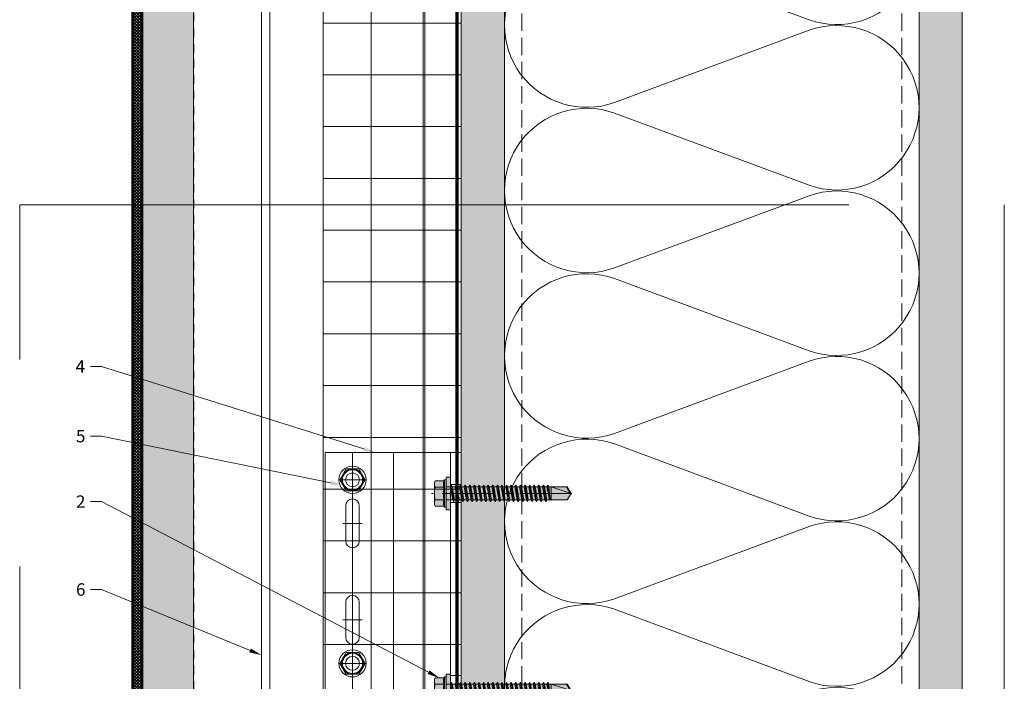
# Model space of a CAD drawing. Units: inches. Extents: x -670 to 272, y -265 to 292.
# Drawn here: x 257 to 271, y 149 to 159 of the extents above; entities that cross this region are included whole.
import ezdxf
from ezdxf import colors
from ezdxf.entities.mleader import LeaderData, LeaderLine
from ezdxf.math import Vec2, Vec3

# ---------------------------------------------------------------- set-up
doc = ezdxf.new("R2010")
doc.units = ezdxf.units.IN
doc.header["$MEASUREMENT"] = 0
for name, pattern in [('ACAD_ISO02W100', [15, 12, -3]), ('DASH', [0.35, 0.25, -0.1]), ('HIDDEN2', [0.1875, 0.125, -0.0625]), ('MITTE2', [28.575, 19.05, -3.175, 3.175, -3.175])]:
    doc.linetypes.add(name, pattern=pattern)
doc.layers.get('Defpoints').update_dxf_attribs({"lineweight": 0})
for name, color, linetype, lineweight in [('A-DETL', 3, 'Continuous', 5), ('A-DETL-GENF', 3, 'Continuous', 5), ('A-DETL-INSL', 8, 'Continuous', 5), ('A-ext-insulation', 252, 'Continuous', 5), ('A-WALL', 2, 'Continuous', 5), ('Allface-Accessories', 200, 'Continuous', 9), ('Allface-Alu-Profiles', 7, 'Continuous', 9), ('Allface-Alu-Profiles-hidden', 253, 'ACAD_ISO02W100', 9), ('Allface-Centerlines', 1, 'MITTE2', 9), ('Allface-Dimension', 94, 'Continuous', 9), ('Allface-Hatch', 121, 'Continuous', 9), ('barrier', 1, 'HIDDEN2', 5), ('Cladding', 190, 'Continuous', 30), ('HATCH', 8, 'Continuous', 5), ('hatch elevation', 190, 'Continuous', 30), ('I-WALL', 2, 'Continuous', 5)]:
    doc.layers.add(name, color=color, linetype=linetype, lineweight=lineweight)
doc.layers.add('Allface-Hidden', color=54, linetype='ACAD_ISO02W100', lineweight=9, plot=False)
doc.styles.add('Allface-dwg', font='arial.ttf')
pattern_1 = [(307.5, (-2171.50716, -3587.29695), (0.481705942, 0.01574834), [0, -0.38, 0, -0.425, 0, -0.40625]), (277.5, (-2171.50716, -3587.29695), (0.70553652, -0.44244418), [0, -0.205, 0, -0.3425, 0, -0.13125]), (237.5, (-2171.50716, -3586.98945), (0.001414763, -0.778535465), [0, -0.125, 0, -0.45, 0, -0.5875]), (227.5, (-2171.50716, -3586.98945), (0.21941889, -0.75153165), [0, -0.0625, 0, -0.295, 0, -0.3375])]

# ---------------------------------------------------------------- blocks, each defined once
blk = doc.blocks.new('SLS60x46_fv')
at = {"transparency": 33554483}
h = blk.add_hatch(color=250, dxfattribs=at)
h.dxf.hatch_style = 1
h.paths.add_polyline_path([(-306.61, 157.79), (-307.18, 158.12), (-315.27, 158.12), (-315.85, 157.79), (-315.85, 154.62), (-316.23, 154.37), (-316.23, 153.82), (-317.23, 153.82), (-317.23, 152.22), (-313.62, 152.22), (-313.62, 151.37), (-314.22, 151.02), (-313.62, 150.67), (-313.62, 149.67), (-314.22, 149.33), (-313.62, 148.98), (-313.62, 147.98), (-314.22, 147.63), (-313.62, 147.29), (-313.62, 146.29), (-314.22, 145.94), (-313.62, 145.59), (-313.62, 144.59), (-314.22, 144.25), (-313.62, 143.9), (-313.62, 142.9), (-314.22, 142.56), (-313.62, 142.21), (-313.62, 141.21), (-314.22, 140.86), (-313.62, 140.52), (-313.62, 139.52), (-314.22, 139.17), (-313.62, 138.82), (-313.62, 137.82), (-314.22, 137.48), (-313.62, 137.13), (-313.62, 136.13), (-314.22, 135.78), (-313.62, 135.44), (-313.62, 134.44), (-314.22, 134.09), (-313.62, 133.75), (-313.62, 132.75), (-314.22, 132.4), (-313.62, 132.05), (-313.62, 131.05), (-314.22, 130.71), (-313.62, 130.36), (-313.62, 129.36), (-314.22, 129.01), (-313.62, 128.67), (-313.62, 127.67), (-314.22, 127.32), (-313.62, 126.97), (-313.62, 125.97), (-314.22, 125.63), (-313.62, 125.28), (-313.62, 124.28), (-314.22, 123.93), (-313.62, 123.59), (-313.62, 122.59), (-314.22, 122.24), (-313.62, 121.9), (-313.62, 120.9), (-314.22, 120.55), (-313.62, 120.2), (-313.62, 119.2), (-314.22, 118.86), (-313.62, 118.51), (-313.62, 117.51), (-314.22, 117.16), (-313.62, 116.82), (-313.62, 115.75), (-313.83, 115.63), (-313.62, 115.51), (-313.62, 115.2), (-313.62, 109.31), (-311.23, 107.82), (-308.82, 109.31), (-308.82, 116.05), (-308.22, 116.4), (-308.82, 116.74), (-308.82, 117.66), (-308.22, 118.01), (-308.82, 118.36), (-308.82, 119.36), (-308.22, 119.7), (-308.82, 120.05), (-308.82, 121.05), (-308.22, 121.4), (-308.82, 121.74), (-308.82, 122.74), (-308.22, 123.09), (-308.82, 123.43), (-308.82, 124.43), (-308.22, 124.78), (-308.82, 125.13), (-308.82, 126.13), (-308.22, 126.47), (-308.82, 126.82), (-308.82, 127.82), (-308.22, 128.17), (-308.82, 128.51), (-308.82, 129.51), (-308.22, 129.86), (-308.82, 130.21), (-308.82, 131.21), (-308.22, 131.55), (-308.82, 131.9), (-308.82, 132.9), (-308.22, 133.25), (-308.82, 133.59), (-308.82, 134.59), (-308.22, 134.94), (-308.82, 135.28), (-308.82, 136.28), (-308.22, 136.63), (-308.82, 136.98), (-308.82, 137.98), (-308.22, 138.32), (-308.82, 138.67), (-308.82, 139.67), (-308.22, 140.02), (-308.82, 140.36), (-308.82, 141.36), (-308.22, 141.71), (-308.82, 142.06), (-308.82, 143.06), (-308.22, 143.4), (-308.82, 143.75), (-308.82, 144.75), (-308.22, 145.09), (-308.82, 145.44), (-308.82, 146.44), (-308.22, 146.79), (-308.82, 147.13), (-308.82, 148.13), (-308.22, 148.48), (-308.82, 148.83), (-308.82, 149.83), (-308.22, 150.17), (-308.82, 150.52), (-308.82, 151.52), (-308.22, 151.87), (-308.83, 152.22), (-305.23, 152.22), (-305.23, 153.82), (-306.23, 153.82), (-306.23, 154.37), (-306.61, 154.62)])
for p, q in [((-315.85, 157.79), (-315.27, 158.12)), ((-315.85, 154.62), (-315.85, 157.79)), ((-315.27, 158.12), (-307.18, 158.12)), ((-313.54, 154.62), (-313.54, 157.79)), ((-308.92, 154.62), (-308.92, 157.79)), ((-308.92, 154.62), (-308.92, 157.59)), ((-306.61, 157.79), (-307.18, 158.12)), ((-306.61, 154.62), (-306.61, 157.79)), ((-306.61, 154.62), (-306.61, 157.59)), ((-316.23, 154.37), (-315.85, 154.62)), ((-316.23, 154.37), (-306.23, 154.37)), ((-316.23, 153.82), (-316.23, 154.37)), ((-316.23, 153.82), (-306.23, 153.82)), ((-313.62, 151.37), (-313.62, 153.82)), ((-313.62, 151.37), (-308.82, 152.21)), ((-308.82, 152.21), (-308.82, 153.82)), ((-308.82, 152.21), (-308.22, 151.87)), ((-306.23, 154.37), (-306.61, 154.62)), ((-306.23, 153.82), (-306.23, 154.37)), ((-314.22, 151.02), (-308.22, 151.87)), ((-313.62, 151.37), (-314.22, 151.02)), ((-314.22, 151.02), (-313.62, 150.67)), ((-314.22, 149.33), (-308.22, 150.17)), ((-313.62, 149.67), (-314.22, 149.33)), ((-314.22, 149.33), (-313.62, 148.98)), ((-314.22, 147.63), (-308.22, 148.48)), ((-313.62, 150.67), (-308.82, 151.52)), ((-313.62, 149.67), (-313.62, 150.67)), ((-313.62, 149.67), (-308.82, 150.52)), ((-313.62, 148.98), (-308.82, 149.83)), ((-313.62, 147.98), (-313.62, 148.98)), ((-313.62, 147.98), (-308.82, 148.83)), ((-308.22, 151.87), (-308.82, 151.52)), ((-308.82, 150.52), (-308.82, 151.52)), ((-308.82, 150.52), (-308.22, 150.17)), ((-308.22, 150.17), (-308.82, 149.83)), ((-308.82, 148.83), (-308.82, 149.83)), ((-308.82, 148.83), (-308.22, 148.48)), ((-308.22, 148.48), (-308.82, 148.13)), ((-313.62, 147.98), (-314.22, 147.63)), ((-314.22, 147.63), (-313.62, 147.29)), ((-314.22, 145.94), (-308.22, 146.79)), ((-313.62, 146.29), (-314.22, 145.94)), ((-314.22, 145.94), (-313.62, 145.59)), ((-314.22, 144.25), (-308.22, 145.09)), ((-313.62, 147.29), (-308.82, 148.13)), ((-313.62, 146.29), (-313.62, 147.29)), ((-313.62, 146.29), (-308.82, 147.13)), ((-313.62, 145.59), (-308.82, 146.44)), ((-313.62, 144.59), (-313.62, 145.59)), ((-313.62, 144.59), (-308.82, 145.44)), ((-308.82, 147.13), (-308.82, 148.13)), ((-308.82, 147.13), (-308.22, 146.79)), ((-308.22, 146.79), (-308.82, 146.44)), ((-308.82, 145.44), (-308.82, 146.44)), ((-308.82, 145.44), (-308.22, 145.09)), ((-308.22, 145.09), (-308.82, 144.75)), ((-313.62, 144.59), (-314.22, 144.25)), ((-314.22, 144.25), (-313.62, 143.9)), ((-314.22, 142.56), (-308.22, 143.4)), ((-313.62, 142.9), (-314.22, 142.56)), ((-314.22, 142.56), (-313.62, 142.21)), ((-314.22, 140.86), (-308.22, 141.71)), ((-313.62, 141.21), (-314.22, 140.86)), ((-313.62, 143.9), (-308.82, 144.75)), ((-313.62, 142.9), (-313.62, 143.9)), ((-313.62, 142.9), (-308.82, 143.75)), ((-313.62, 142.21), (-308.82, 143.06)), ((-313.62, 141.21), (-313.62, 142.21)), ((-313.62, 141.21), (-308.82, 142.06)), ((-313.62, 140.52), (-308.82, 141.36)), ((-308.82, 143.75), (-308.82, 144.75)), ((-308.82, 143.75), (-308.22, 143.4)), ((-308.22, 143.4), (-308.82, 143.06)), ((-308.82, 142.06), (-308.82, 143.06)), ((-308.82, 142.06), (-308.22, 141.71)), ((-308.22, 141.71), (-308.82, 141.36)), ((-308.82, 140.36), (-308.82, 141.36)), ((-314.22, 140.86), (-313.62, 140.52)), ((-314.22, 139.17), (-308.22, 140.02)), ((-313.62, 139.52), (-314.22, 139.17)), ((-314.22, 139.17), (-313.62, 138.82)), ((-314.22, 137.48), (-308.22, 138.32)), ((-314.22, 137.48), (-313.62, 137.82)), ((-313.62, 139.52), (-313.62, 140.52)), ((-313.62, 139.52), (-308.82, 140.36)), ((-313.62, 138.82), (-308.82, 139.67)), ((-313.62, 137.82), (-313.62, 138.82)), ((-313.62, 137.82), (-308.82, 138.67)), ((-313.62, 137.13), (-308.82, 137.98)), ((-308.82, 140.36), (-308.22, 140.02)), ((-308.22, 140.02), (-308.82, 139.67)), ((-308.82, 138.67), (-308.82, 139.67)), ((-308.22, 138.32), (-308.82, 138.67)), ((-308.82, 137.98), (-308.22, 138.32)), ((-308.82, 136.98), (-308.82, 137.98)), ((-313.62, 137.13), (-314.22, 137.48)), ((-314.22, 135.78), (-308.22, 136.63)), ((-313.62, 136.13), (-314.22, 135.78)), ((-314.22, 135.78), (-313.62, 135.44)), ((-314.22, 134.09), (-308.22, 134.94)), ((-314.22, 134.09), (-313.62, 134.44)), ((-313.62, 133.75), (-314.22, 134.09)), ((-313.62, 137.13), (-313.62, 136.13)), ((-313.62, 136.13), (-308.82, 136.98)), ((-313.62, 135.44), (-308.82, 136.28)), ((-313.62, 134.44), (-313.62, 135.44)), ((-313.62, 134.44), (-308.82, 135.28)), ((-313.62, 133.75), (-308.82, 134.59)), ((-308.82, 136.98), (-308.22, 136.63)), ((-308.22, 136.63), (-308.82, 136.28)), ((-308.82, 135.28), (-308.82, 136.28)), ((-308.22, 134.94), (-308.82, 135.28)), ((-308.82, 134.59), (-308.22, 134.94)), ((-308.82, 133.59), (-308.82, 134.59)), ((-314.22, 132.4), (-308.22, 133.25)), ((-313.62, 132.75), (-314.22, 132.4)), ((-314.22, 132.4), (-313.62, 132.05)), ((-314.22, 130.71), (-308.22, 131.55)), ((-314.22, 130.71), (-313.62, 131.05)), ((-313.62, 130.36), (-314.22, 130.71)), ((-313.62, 132.75), (-313.62, 133.75)), ((-313.62, 132.75), (-308.82, 133.59)), ((-313.62, 132.05), (-308.82, 132.9)), ((-313.62, 131.05), (-313.62, 132.05)), ((-313.62, 131.05), (-308.82, 131.9)), ((-313.62, 130.36), (-308.82, 131.21)), ((-313.62, 129.36), (-313.62, 130.36)), ((-308.82, 133.59), (-308.22, 133.25)), ((-308.22, 133.25), (-308.82, 132.9)), ((-308.82, 131.9), (-308.82, 132.9)), ((-308.22, 131.55), (-308.82, 131.9)), ((-308.82, 131.21), (-308.22, 131.55)), ((-308.82, 130.21), (-308.82, 131.21)), ((-314.22, 129.01), (-308.22, 129.86)), ((-313.62, 129.36), (-314.22, 129.01)), ((-314.22, 129.01), (-313.62, 128.67)), ((-314.22, 127.32), (-308.22, 128.17)), ((-314.22, 127.32), (-313.62, 127.67)), ((-313.62, 126.97), (-314.22, 127.32)), ((-313.62, 129.36), (-308.82, 130.21)), ((-313.62, 128.67), (-308.82, 129.51)), ((-313.62, 127.67), (-313.62, 128.67)), ((-313.62, 127.67), (-308.82, 128.51)), ((-313.62, 126.97), (-308.82, 127.82)), ((-313.62, 126.97), (-313.62, 125.97)), ((-313.62, 125.97), (-308.82, 126.82)), ((-308.82, 130.21), (-308.22, 129.86)), ((-308.22, 129.86), (-308.82, 129.51)), ((-308.82, 128.51), (-308.82, 129.51)), ((-308.22, 128.17), (-308.82, 128.51)), ((-308.82, 127.82), (-308.22, 128.17)), ((-308.82, 126.82), (-308.82, 127.82)), ((-308.82, 126.82), (-308.22, 126.47)), ((-314.22, 125.63), (-308.22, 126.47)), ((-313.62, 125.97), (-314.22, 125.63)), ((-314.22, 125.63), (-313.62, 125.28)), ((-314.22, 123.93), (-308.22, 124.78)), ((-314.22, 123.93), (-313.62, 124.28)), ((-313.62, 123.59), (-314.22, 123.93)), ((-314.22, 122.24), (-308.22, 123.09)), ((-313.62, 125.28), (-308.82, 126.13)), ((-313.62, 124.28), (-313.62, 125.28)), ((-313.62, 124.28), (-308.82, 125.13)), ((-313.62, 123.59), (-308.82, 124.43)), ((-313.62, 122.59), (-313.62, 123.59)), ((-313.62, 122.59), (-308.82, 123.43)), ((-308.22, 126.47), (-308.82, 126.13)), ((-308.82, 125.13), (-308.82, 126.13)), ((-308.22, 124.78), (-308.82, 125.13)), ((-308.82, 124.43), (-308.22, 124.78)), ((-308.82, 123.43), (-308.82, 124.43)), ((-308.82, 123.43), (-308.22, 123.09)), ((-308.22, 123.09), (-308.82, 122.74)), ((-313.62, 122.59), (-314.22, 122.24)), ((-314.22, 122.24), (-313.62, 121.9)), ((-314.22, 120.55), (-308.22, 121.4)), ((-313.62, 120.9), (-314.22, 120.55)), ((-314.22, 120.55), (-313.62, 120.2)), ((-314.22, 118.86), (-308.22, 119.7)), ((-313.62, 121.9), (-308.82, 122.74)), ((-313.62, 120.9), (-313.62, 121.9)), ((-313.62, 120.9), (-308.82, 121.74)), ((-313.62, 120.2), (-308.82, 121.05)), ((-313.62, 119.2), (-313.62, 120.2)), ((-313.62, 119.2), (-308.82, 120.05)), ((-308.82, 121.74), (-308.82, 122.74)), ((-308.82, 121.74), (-308.22, 121.4)), ((-308.22, 121.4), (-308.82, 121.05)), ((-308.82, 120.05), (-308.82, 121.05)), ((-308.22, 119.7), (-308.82, 120.05)), ((-308.82, 119.36), (-308.22, 119.7)), ((-314.22, 118.86), (-313.62, 119.2)), ((-313.62, 118.51), (-314.22, 118.86)), ((-314.22, 117.16), (-308.22, 118.01)), ((-313.62, 117.51), (-314.22, 117.16)), ((-314.22, 117.16), (-313.62, 116.82)), ((-313.83, 115.63), (-308.22, 116.4)), ((-313.62, 118.51), (-308.82, 119.36)), ((-313.62, 117.51), (-313.62, 118.51)), ((-313.62, 117.51), (-308.82, 118.36)), ((-313.62, 116.82), (-308.82, 117.66)), ((-313.62, 115.75), (-313.62, 116.82)), ((-313.62, 115.75), (-308.82, 116.74)), ((-313.62, 115.51), (-308.82, 116.05)), ((-308.82, 118.36), (-308.82, 119.36)), ((-308.82, 118.36), (-308.22, 118.01)), ((-308.22, 118.01), (-308.82, 117.66)), ((-308.82, 116.74), (-308.82, 117.66)), ((-308.22, 116.4), (-308.82, 116.74)), ((-308.82, 116.05), (-308.22, 116.4)), ((-308.82, 109.31), (-308.82, 116.05)), ((-313.62, 115.75), (-313.83, 115.63)), ((-313.83, 115.63), (-313.62, 115.51)), ((-313.62, 115.2), (-313.62, 115.51)), ((-313.62, 109.31), (-313.62, 115.2)), ((-308.82, 115.2), (-313.62, 115.2)), ((-311.23, 107.82), (-308.82, 115.2)), ((-311.23, 107.82), (-313.62, 109.31)), ((-311.23, 107.82), (-308.82, 109.31)), ((-311.11, 108.14), (-308.82, 109.55))]:
    blk.add_line(p, q)
blk.add_lwpolyline([(-305.23, 152.22), (-317.23, 152.22), (-317.23, 153.82), (-305.23, 153.82)], close=True)
for centre, radius, start, end in [((-314.69, 155.92), 2.2, 58.2882, 121.7118), ((-311.23, 149.86), 8.25, 73.7496, 106.2504), ((-307.76, 155.92), 2.2, 58.2882, 121.7118), ((-314.69, 149.72), 5.03, 76.7228, 103.2772), ((-311.23, 139.46), 15.33, 81.3353, 98.6647), ((-307.76, 149.72), 5.03, 76.7228, 103.2772)]:
    blk.add_arc(centre, radius, start, end)
at = {"layer": 'Allface-Centerlines'}
blk.add_line((-311.23, 107.62), (-311.23, 159.12), dxfattribs=at)
at = {"layer": 'Allface-Dimension', "style": 'Allface-dwg'}
blk.add_attdef('DIMENSION', (-315.43, 155.32), '', height=1.5, dxfattribs=at)
blk = doc.blocks.new('SLS48x16_DIN7976_tv')
blk.add_lwpolyline([(-2.31, 4), (-4.62, 0), (-2.31, -4), (2.31, -4), (4.62, 0), (2.31, 4)], close=True)
for radius in [5, 4, 3.7]:
    blk.add_circle((0, 0), radius)
at = {"layer": 'Allface-Centerlines'}
for p, q in [((0, 5), (0, -5)), ((-5, 0), (5, 0))]:
    blk.add_line(p, q, dxfattribs=at)
at = {"layer": 'Allface-Dimension', "style": 'Allface-dwg'}
blk.add_attdef('DIMENSION', (-3.41, 0.45), '', height=1.5, dxfattribs=at)
blk = doc.blocks.new('*U95')
for p, q in [((-0.394, -3.445), (-0.394, 3.445)), ((-0.394, 3.445), (1.575, 3.445)), ((1.417, 3.445), (1.417, -3.445)), ((1.496, 3.445), (1.496, -3.445)), ((1.575, 3.445), (1.575, -3.445)), ((-0.098, 2.165), (-0.098, 2.677)), ((0.098, 2.165), (0.098, 2.677)), ((-0.098, 1.28), (-0.098, 0.768)), ((0.098, 1.28), (0.098, 0.768)), ((-0.098, -1.28), (-0.098, -0.768)), ((0.098, -1.28), (0.098, -0.768)), ((-0.098, -2.165), (-0.098, -2.677)), ((0.098, -2.165), (0.098, -2.677)), ((1.575, -3.445), (-0.394, -3.445))]:
    blk.add_line(p, q)
for centre in [(0, 3.051), (0, 0.394), (0, -0.394), (0, -3.051)]:
    blk.add_circle(centre, 0.1)
for centre, start, end in [((0, 2.677), 0, 180), ((0, 2.165), 180, 0), ((0, 1.28), 0, 180), ((0, 0.768), 180, 0), ((0, -0.768), 0, 180), ((0, -1.28), 180, 0), ((0, -2.165), 0, 180), ((0, -2.677), 180, 0)]:
    blk.add_arc(centre, 0.0984, start, end)
at = {"layer": 'Allface-Alu-Profiles-hidden'}
for p, q in [((1.575, 2.986), (1.417, 2.986)), ((1.575, 2.722), (1.417, 2.722)), ((1.575, 0.217), (1.417, 0.217)), ((1.575, -0.217), (1.417, -0.217)), ((1.575, -2.722), (1.417, -2.722)), ((1.575, -2.986), (1.417, -2.986))]:
    blk.add_line(p, q, dxfattribs=at)
at = {"layer": 'Allface-Centerlines'}
for p, q in [((0, -3.445), (0, 3.445)), ((0.138, 3.051), (-0.138, 3.051)), ((1.614, 2.854), (1.368, 2.854)), ((0.138, 2.421), (-0.138, 2.421)), ((0.138, 1.024), (-0.138, 1.024)), ((0.138, 0.394), (-0.138, 0.394)), ((-0.394, 0), (1.614, 0)), ((0.138, -0.394), (-0.138, -0.394)), ((0.138, -1.024), (-0.138, -1.024)), ((0.138, -2.421), (-0.138, -2.421)), ((1.614, -2.854), (1.368, -2.854)), ((0.138, -3.051), (-0.138, -3.051))]:
    blk.add_line(p, q, dxfattribs=at)
at = {"layer": 'Allface-Hatch'}
for p, q in [((0.591, 3.445), (0.591, 0)), ((0.591, 0), (0.591, -3.445))]:
    blk.add_line(p, q, dxfattribs=at)
blk = doc.blocks.new('*U102')
at = {"layer": 'Allface-Alu-Profiles'}
for p, q in [((-24.919, 2.36), (32.986, 2.36)), ((-24.919, 0), (32.986, 0))]:
    blk.add_line(p, q, dxfattribs=at)
at = {"layer": 'Allface-Alu-Profiles-hidden', "linetype": 'Continuous'}
blk.add_line((-24.919, 0.12), (32.986, 0.12), dxfattribs=at)

msp = doc.modelspace()

# ---------------------------------------------------------------- hatches: boundary and pattern name
at = {"layer": 'A-ext-insulation', "transparency": 33554483}
h = msp.add_hatch(dxfattribs=at)
h.set_pattern_fill('ANSI37', color=256, scale=6, angle=-45, style=0)
h.set_pattern_definition([(360, (-887.43, 1037.934), (8e-16, 0.75), []), (90, (-887.43, 1037.934), (-0.75, 8e-16), [])])
h.paths.add_polyline_path([(263.62361, 175.90361), (261.62361, 175.90361), (261.62361, 116.70278), (263.62361, 116.70278)])
at = {"layer": 'HATCH'}
h = msp.add_hatch(dxfattribs=at)
h.set_pattern_fill('AR-SAND', color=256, scale=0.25, angle=-90, style=0)
h.set_pattern_definition(pattern_1)
h.paths.add_polyline_path([(270.87361, 177.15799), (270.24861, 177.15799), (270.24861, 113.13578), (270.87361, 113.13578)])
at = {"layer": 'HATCH', "transparency": 33554457}
for points in [[(270.87361, 177.15799), (270.24861, 177.15799), (270.24861, 113.13578), (270.87361, 113.13578)], [(264.24844, 176.53293), (263.62344, 176.53293), (263.62379, 117.13573), (264.24879, 117.13573)]]:
    msp.add_hatch(color=254, dxfattribs=at).paths.add_polyline_path(points)
at = {"layer": 'HATCH'}
h = msp.add_hatch(dxfattribs=at)
h.set_pattern_fill('AR-SAND', color=256, scale=0.25, angle=-90, style=0)
h.set_pattern_definition(pattern_1)
h.paths.add_polyline_path([(264.24844, 176.53293), (263.62344, 176.53293), (263.62379, 117.13573), (264.24879, 117.13573)])
at = {"layer": 'hatch elevation', "lineweight": 0, "transparency": 33554483}
h = msp.add_hatch(color=256, dxfattribs=at)
h.dxf.hatch_style = 1
edge = h.paths.add_edge_path()
edge.add_line((259.74941, 176.15546), (259.74941, 147.61596))
edge.add_line((259.74941, 147.61596), (258.88293, 147.61596))
edge.add_arc((258.88293, 147.64096), 0.025, 180, 270, ccw=False)
edge.add_line((258.85793, 147.64096), (258.85793, 176.13046))
edge.add_arc((258.88293, 176.13046), 0.025, 90, 180, ccw=False)
edge.add_line((258.88293, 176.15546), (259.74941, 176.15546))
at = {"layer": 'hatch elevation'}
h = msp.add_hatch(dxfattribs=at)
h.set_pattern_fill('ANSI37', color=256, scale=0.25, style=0)
h.set_pattern_definition([(45, (-27193.92499, -4553.165785), (-0.022097086912, 0.022097086912), []), (135, (-27193.92499, -4553.165785), (-0.022097086912, -0.022097086912), [])])
h.paths.add_polyline_path([(258.87793, 172.15316), (258.99541, 172.15316), (258.99541, 147.77344), (258.87793, 147.63596)])

# ---------------------------------------------------------------- linework, layer by layer
at = {"color": 8, "linetype": 'HIDDEN2'}
msp.add_line((259.74941, 175.05424), (259.74941, 148.71718), dxfattribs=at)
at = {"layer": 'A-DETL'}
msp.add_line((270.24861, 177.15799), (270.24861, 113.13578), dxfattribs=at)
at = {"layer": 'A-DETL-GENF', "linetype": 'DASH'}
for p, q in [((264.49861, 117.1709), (264.49861, 175.53299)), ((269.99861, 117.1709), (269.99861, 175.53299))]:
    msp.add_line(p, q, dxfattribs=at)
at = {"layer": 'A-DETL-INSL'}
msp.add_lwpolyline([(268.65864, 161.22429, -1.41711273), (268.65864, 158.98028), (265.83862, 160.02652, 1.41711273), (265.83862, 157.78251), (268.65864, 158.82876, -1.41711273), (268.65864, 156.58475), (265.83862, 157.63099, 1.41711273), (265.83862, 155.38698), (268.65864, 156.43323, -1.41711273), (268.65864, 154.18921), (265.83862, 155.23546, 1.41711273), (265.83862, 152.99145), (268.65864, 154.0377, -1.41711273), (268.65864, 151.79368), (265.83862, 152.83993, 1.41711273), (265.83862, 150.59592), (268.65864, 151.64217, -1.41711273), (268.65864, 149.39815), (265.83862, 150.4444, 1.41711273), (265.83862, 148.20039), (268.65864, 149.24664, -0.51825007), (270.24865, 148.12463, -0.51825007)], format="xyb", dxfattribs=at)
at = {"layer": 'A-ext-insulation', "transparency": 33554483}
msp.add_lwpolyline([(261.62361, 116.70278), (261.62361, 175.90361), (263.62361, 175.90361), (263.62361, 116.70278)], close=True, dxfattribs=at)
at = {"layer": 'A-WALL'}
msp.add_line((270.87361, 113.13578), (270.87361, 177.15799), dxfattribs=at)
at = {"layer": 'Allface-Hidden'}
msp.add_lwpolyline([(257.23141, 156.30271), (271.48326, 156.30271), (271.48326, 139.06399), (257.23141, 139.06399)], close=True, dxfattribs=at)
at = {"layer": 'barrier', "const_width": 0.05}
msp.add_lwpolyline([(266.79291, 176.62365), (263.56111, 176.62365), (263.56111, 116.5421)], dxfattribs=at)
at = {"layer": 'Cladding'}
for p, q in [((258.85793, 147.63596), (258.85793, 172.15316)), ((258.87793, 147.63596), (258.87793, 172.15316)), ((258.99541, 147.77344), (258.99541, 172.15316)), ((259.01541, 147.79684), (259.01541, 172.15316))]:
    msp.add_line(p, q, dxfattribs=at)
at = {"layer": 'Defpoints'}
msp.add_lwpolyline([(259.74941, 176.15546), (259.74941, 147.61596), (258.88293, 147.61596, -0.41421356), (258.85793, 147.64096), (258.85793, 176.13046, -0.41421356), (258.88293, 176.15546)], format="xyb", close=True, dxfattribs=at)
at = {"layer": 'I-WALL'}
for p, q in [((263.62361, 177.25411), (263.62361, 117.13573)), ((264.24846, 176.53286), (264.24861, 117.13574))]:
    msp.add_line(p, q, dxfattribs=at)

# ---------------------------------------------------------------- block references
at = {"layer": 'Allface-Accessories', "xscale": -0.03937, "yscale": 0.03937, "zscale": 0.03937}
for p in [(262.04881, 152.31939), (262.04881, 149.66191)]:
    msp.add_blockref('SLS48x16_DIN7976_tv', p, dxfattribs=at)
at = {"layer": 'Allface-Accessories', "xscale": 0.03937, "yscale": 0.03937, "zscale": 0.03937, "rotation": 90}
for p in [(269.45889, 164.37552), (269.45889, 161.52119)]:
    msp.add_blockref('SLS60x46_fv', p, dxfattribs=at)
at = {"layer": 'Allface-Alu-Profiles', "xscale": -1, "rotation": 270}
msp.add_blockref('*U102', (260.73336, 142.66948), dxfattribs=at)
at = {"layer": 'Allface-Alu-Profiles'}
msp.add_blockref('*U95', (262.04881, 149.26821), dxfattribs=at)

# ---------------------------------------------------------------- leaders
at = {"layer": 'Allface-Dimension'}
ml = msp.add_multileader_mtext('Standard', dxfattribs=at)
ml.set_content('4', color=256, style='Allface-dwg')
ml.set_leader_properties(color=256, linetype='ByLayer', lineweight=-1)
ml.build(insert=Vec2(0, 0))
ml.multileader.update_dxf_attribs({"has_text_frame": 1, "dogleg_length": 0.08, "arrow_head_size": 0.18, "scale": 2})
ctx = ml.context
ctx.base_point, ctx.scale, ctx.char_height, ctx.arrow_head_size, ctx.landing_gap_size, ctx.plane_origin = Vec3(257.9509, 153.9622), 2, 0.18, 0.18, 0.09, Vec3(263.09556, 148.15799)
notes = []
notes.append((ctx, [(0, (1, 1, 0), (258.4154, 153.9622), (-1, 0), 0.16, [(0, [(262.38256, 152.71309)], 0, [])])]))
ctx.mtext.insert, ctx.mtext.flow_direction = Vec3(258.0409, 154.0522), 5
ml = msp.add_multileader_mtext('Standard', dxfattribs=at)
ml.set_content('5', color=256, style='Allface-dwg')
ml.set_leader_properties(color=256, linetype='ByLayer', lineweight=-1)
ml.build(insert=Vec2(0, 0))
ml.multileader.update_dxf_attribs({"has_text_frame": 1, "dogleg_length": 0.08, "arrow_head_size": 0.18, "scale": 2})
ctx = ml.context
ctx.base_point, ctx.scale, ctx.char_height, ctx.arrow_head_size, ctx.landing_gap_size, ctx.plane_origin = Vec3(257.95606, 152.95118), 2, 0.18, 0.18, 0.09, Vec3(263.09556, 146.40407)
notes.append((ctx, [(0, (1, 1, 0), (258.4154, 152.95118), (-1, 0), 0.16, [(0, [(261.91243, 152.24065)], 0, [])])]))
ctx.mtext.insert, ctx.mtext.flow_direction = Vec3(258.04606, 153.04271), 5
ml = msp.add_multileader_mtext('Standard', dxfattribs=at)
ml.set_content('2', color=256, style='Allface-dwg')
ml.set_leader_properties(color=256, linetype='ByLayer', lineweight=-1)
ml.build(insert=Vec2(0, 0))
ml.multileader.update_dxf_attribs({"has_text_frame": 1, "dogleg_length": 0.08, "arrow_head_size": 0.18, "scale": 2})
ctx = ml.context
ctx.base_point, ctx.scale, ctx.char_height, ctx.arrow_head_size, ctx.landing_gap_size, ctx.plane_origin = Vec3(257.95618, 152.00416), 2, 0.18, 0.18, 0.09, Vec3(263.09556, 145.61006)
notes.append((ctx, [(0, (1, 1, 0), (258.4154, 152.00416), (-1, 0), 0.16, [(0, [(263.30925, 149.45005)], 0, [])])]))
ctx.mtext.insert, ctx.mtext.flow_direction = Vec3(258.04618, 152.09416), 5
ml = msp.add_multileader_mtext('Standard', dxfattribs=at)
ml.set_content('6', color=256, style='Allface-dwg')
ml.set_leader_properties(color=256, linetype='ByLayer', lineweight=-1)
ml.build(insert=Vec2(0, 0))
ml.multileader.update_dxf_attribs({"has_text_frame": 1, "dogleg_length": 0.08, "arrow_head_size": 0.18, "scale": 2})
ctx = ml.context
ctx.base_point, ctx.scale, ctx.char_height, ctx.arrow_head_size, ctx.landing_gap_size, ctx.plane_origin = Vec3(257.95655, 150.72982), 2, 0.18, 0.18, 0.09, Vec3(263.09556, 144.92561)
notes.append((ctx, [(0, (1, 1, 0), (258.4154, 150.72982), (-1, 0), 0.16, [(0, [(260.73336, 149.78066)], 0, [])])]))
ctx.mtext.insert, ctx.mtext.flow_direction = Vec3(258.04655, 150.82136), 5
for ctx, leaders in notes:
    for number, flags, end, landing, length, lines in leaders:
        leader = LeaderData()
        leader.index, (leader.has_last_leader_line, leader.has_dogleg_vector, leader.attachment_direction) = number, flags
        leader.last_leader_point, leader.dogleg_vector, leader.dogleg_length = Vec3(end), Vec3(landing), length
        for number, points, colour, breaks in lines:
            line = LeaderLine()
            line.index, line.vertices, line.color, line.breaks = number, Vec3.list(points), colors.encode_raw_color(colour), breaks
            leader.lines.append(line)
        ctx.leaders.append(leader)

doc.saveas('drawing.dxf')
